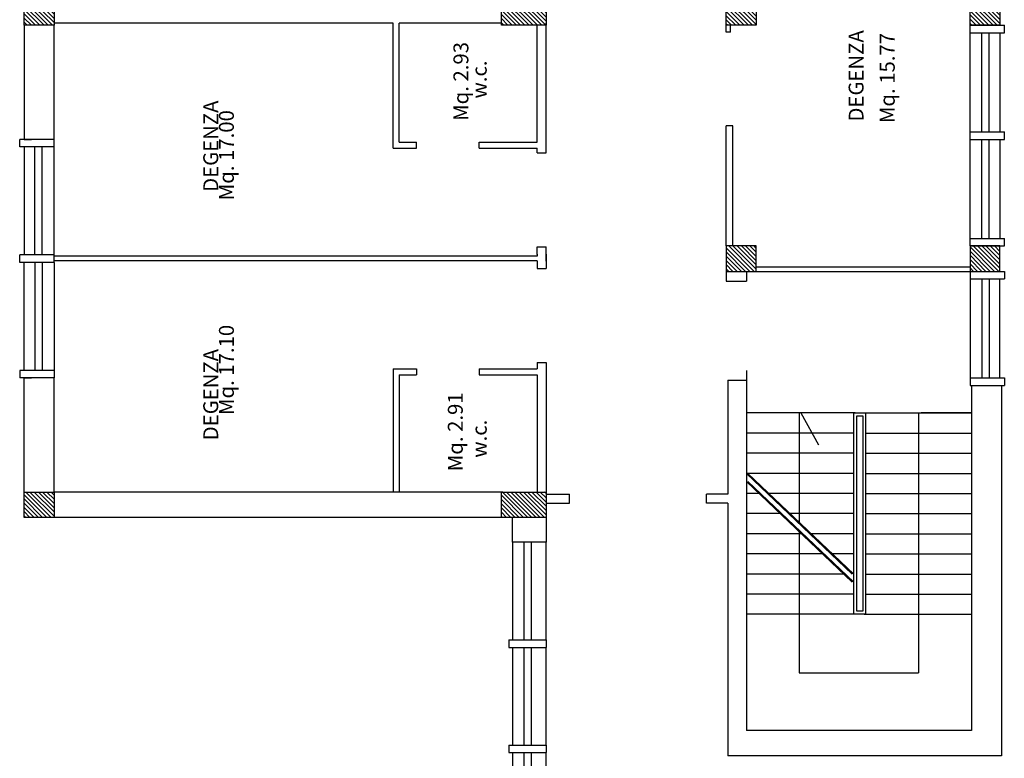
# Model space of a CAD drawing. Extents: x 2504306 to 2504942, y 4551683 to 4551820.
# Drawn here: x 2504634 to 2504647, y 4551727 to 4551737 of the extents above; entities that cross this region are included whole.
import ezdxf

# ---------------------------------------------------------------- set-up
doc = ezdxf.new("R2010")
doc.units = 0
doc.header["$MEASUREMENT"] = 0
doc.layers.get('0').update_dxf_attribs({"linetype": 'CONTINUOUS', "lineweight": 5})
for name, color, linetype in [("Destinazioni d'uso", 7, 'CONTINUOUS'), ('INFISSI', 9, 'CONTINUOUS'), ('STRUTTURA', 7, 'CONTINUOUS')]:
    doc.layers.add(name, color=color, linetype=linetype)
doc.styles.add('ROMANS', font='romans', dxfattribs={"height": 0.2})

# ---------------------------------------------------------------- blocks, each defined once
blk = doc.blocks.new('*X219')
at = {"color": 0}
for p, q in [((-21.341, 108.088), (-21.037, 108.392)), ((-21.341, 108.145), (-21.093, 108.392)), ((-21.341, 108.201), (-21.15, 108.392)), ((-21.341, 108.258), (-21.207, 108.392)), ((-21.341, 108.315), (-21.263, 108.392)), ((-21.341, 108.371), (-21.32, 108.392)), ((-21.341, 108.032), (-21.001, 108.372)), ((-21.324, 107.992), (-21.001, 108.315)), ((-14.741, 108.07), (-14.418, 108.392)), ((-14.741, 108.126), (-14.475, 108.392)), ((-14.741, 108.183), (-14.531, 108.392)), ((-14.741, 108.239), (-14.588, 108.392)), ((-14.741, 108.296), (-14.645, 108.392)), ((-14.741, 108.353), (-14.701, 108.392)), ((-14.741, 108.013), (-14.401, 108.353)), ((-14.705, 107.992), (-14.401, 108.297)), ((-8.141, 108.108), (-7.856, 108.392)), ((-8.141, 108.164), (-7.913, 108.392)), ((-8.141, 108.221), (-7.969, 108.392)), ((-8.141, 108.278), (-8.026, 108.392)), ((-8.141, 108.334), (-8.083, 108.392)), ((-8.141, 108.391), (-8.139, 108.392)), ((-8.141, 108.051), (-7.801, 108.391)), ((-8.141, 107.995), (-7.801, 108.335)), ((-1.541, 108.372), (-1.521, 108.392)), ((-1.541, 108.316), (-1.464, 108.392)), ((-1.541, 108.259), (-1.408, 108.392)), ((-1.541, 108.202), (-1.351, 108.392)), ((-1.541, 108.146), (-1.294, 108.392)), ((-1.541, 108.089), (-1.238, 108.392)), ((-1.541, 108.033), (-1.201, 108.373)), ((-1.525, 107.992), (-1.201, 108.316)), ((-21.267, 107.992), (-21.001, 108.259)), ((-21.211, 107.992), (-21.001, 108.202)), ((-14.649, 107.992), (-14.401, 108.24)), ((-14.592, 107.992), (-14.401, 108.184)), ((-8.087, 107.992), (-7.801, 108.278)), ((-8.03, 107.992), (-7.801, 108.222)), ((-7.974, 107.992), (-7.801, 108.165)), ((-1.468, 107.992), (-1.201, 108.26)), ((-1.412, 107.992), (-1.201, 108.203)), ((-21.154, 107.992), (-21.001, 108.145)), ((-21.097, 107.992), (-21.001, 108.089)), ((-21.041, 107.992), (-21.001, 108.032)), ((-14.535, 107.992), (-14.401, 108.127)), ((-14.479, 107.992), (-14.401, 108.07)), ((-7.917, 107.992), (-7.801, 108.108)), ((-7.86, 107.992), (-7.801, 108.052)), ((-1.355, 107.992), (-1.201, 108.146)), ((-1.298, 107.992), (-1.201, 108.09)), ((-1.242, 107.992), (-1.201, 108.033)), ((-14.422, 107.992), (-14.401, 108.014)), ((-7.804, 107.992), (-7.801, 107.995)), ((-21.341, 101.696), (-21.045, 101.992)), ((-21.341, 101.753), (-21.101, 101.992)), ((-21.341, 101.809), (-21.158, 101.992)), ((-21.341, 101.866), (-21.214, 101.992)), ((-21.341, 101.922), (-21.271, 101.992)), ((-21.341, 101.979), (-21.327, 101.992)), ((-21.341, 101.639), (-21.001, 101.979)), ((-14.741, 101.678), (-14.426, 101.992)), ((-14.741, 101.734), (-14.483, 101.992)), ((-14.741, 101.791), (-14.539, 101.992)), ((-14.741, 101.847), (-14.596, 101.992)), ((-14.741, 101.904), (-14.652, 101.992)), ((-14.741, 101.96), (-14.709, 101.992)), ((-14.741, 101.621), (-14.401, 101.961)), ((-8.141, 101.942), (-8.09, 101.992)), ((-8.141, 101.885), (-8.034, 101.992)), ((-8.141, 101.829), (-7.977, 101.992)), ((-8.141, 101.772), (-7.921, 101.992)), ((-8.141, 101.716), (-7.864, 101.992)), ((-8.141, 101.659), (-7.808, 101.992)), ((-1.541, 101.98), (-1.528, 101.992)), ((-1.541, 101.923), (-1.472, 101.992)), ((-1.541, 101.867), (-1.415, 101.992)), ((-1.541, 101.81), (-1.359, 101.992)), ((-1.541, 101.754), (-1.302, 101.992)), ((-1.541, 101.697), (-1.246, 101.992)), ((-1.541, 101.64), (-1.201, 101.98)), ((-21.341, 101.583), (-21.001, 101.923)), ((-21.341, 101.526), (-21.001, 101.866)), ((-14.741, 101.564), (-14.401, 101.904)), ((-14.741, 101.508), (-14.401, 101.848)), ((-8.141, 101.602), (-7.801, 101.942)), ((-8.141, 101.546), (-7.801, 101.886)), ((-8.141, 101.489), (-7.801, 101.829)), ((-1.541, 101.584), (-1.201, 101.924)), ((-1.541, 101.527), (-1.201, 101.867)), ((-1.541, 101.471), (-1.201, 101.811)), ((-21.341, 101.47), (-21.001, 101.81)), ((-21.341, 101.413), (-21.001, 101.753)), ((-21.305, 101.392), (-21.001, 101.697)), ((-14.741, 101.451), (-14.401, 101.791)), ((-14.741, 101.395), (-14.401, 101.735)), ((-8.141, 101.433), (-7.801, 101.773)), ((-8.125, 101.392), (-7.801, 101.716)), ((-1.541, 101.414), (-1.201, 101.754)), ((-1.506, 101.392), (-1.201, 101.698)), ((-21.249, 101.392), (-21.001, 101.64)), ((-21.192, 101.392), (-21.001, 101.584)), ((-14.687, 101.392), (-14.401, 101.678)), ((-14.63, 101.392), (-14.401, 101.622)), ((-14.574, 101.392), (-14.401, 101.565)), ((-8.068, 101.392), (-7.801, 101.66)), ((-8.012, 101.392), (-7.801, 101.603)), ((-7.955, 101.392), (-7.801, 101.546)), ((-1.45, 101.392), (-1.201, 101.641)), ((-1.393, 101.392), (-1.201, 101.585)), ((-21.135, 101.392), (-21.001, 101.527)), ((-21.079, 101.392), (-21.001, 101.47)), ((-14.517, 101.392), (-14.401, 101.508)), ((-14.46, 101.392), (-14.401, 101.452)), ((-7.898, 101.392), (-7.801, 101.49)), ((-7.842, 101.392), (-7.801, 101.433)), ((-1.336, 101.392), (-1.201, 101.528)), ((-1.28, 101.392), (-1.201, 101.471)), ((-1.223, 101.392), (-1.201, 101.415)), ((-21.022, 101.392), (-21.001, 101.414)), ((-14.404, 101.392), (-14.401, 101.395)), ((-14.741, 98.679), (-14.443, 98.977)), ((-14.741, 98.736), (-14.499, 98.977)), ((-14.741, 98.793), (-14.556, 98.977)), ((-14.741, 98.849), (-14.613, 98.977)), ((-14.741, 98.906), (-14.669, 98.977)), ((-14.741, 98.962), (-14.726, 98.977)), ((-14.741, 98.623), (-14.401, 98.963)), ((-14.73, 98.577), (-14.401, 98.906)), ((-11.441, 98.925), (-11.388, 98.977)), ((-11.441, 98.868), (-11.332, 98.977)), ((-11.441, 98.812), (-11.275, 98.977)), ((-11.441, 98.755), (-11.219, 98.977)), ((-11.441, 98.698), (-11.162, 98.977)), ((-11.441, 98.642), (-11.105, 98.977)), ((-11.441, 98.585), (-11.101, 98.925)), ((-8.141, 98.944), (-8.107, 98.977)), ((-8.141, 98.887), (-8.051, 98.977)), ((-8.141, 98.831), (-7.994, 98.977)), ((-8.141, 98.774), (-7.938, 98.977)), ((-8.141, 98.717), (-7.881, 98.977)), ((-8.141, 98.661), (-7.824, 98.977)), ((-8.141, 98.604), (-7.801, 98.944)), ((-6.241, 98.977), (-6.24, 98.977)), ((-6.241, 98.92), (-6.184, 98.977)), ((-6.241, 98.864), (-6.127, 98.977)), ((-6.241, 98.807), (-6.071, 98.977)), ((-6.241, 98.751), (-6.014, 98.977)), ((-6.241, 98.694), (-5.958, 98.977)), ((-6.241, 98.638), (-5.901, 98.977)), ((-6.241, 98.581), (-5.901, 98.921)), ((-2.941, 98.939), (-2.903, 98.977)), ((-2.941, 98.883), (-2.846, 98.977)), ((-2.941, 98.826), (-2.79, 98.977)), ((-2.941, 98.77), (-2.733, 98.977)), ((-2.941, 98.713), (-2.677, 98.977)), ((-2.941, 98.657), (-2.62, 98.977)), ((-2.941, 98.6), (-2.601, 98.94)), ((1.759, 98.944), (1.803, 98.988)), ((1.759, 98.888), (1.86, 98.988)), ((1.759, 98.831), (1.917, 98.988)), ((1.759, 98.775), (1.973, 98.988)), ((1.759, 98.718), (2.03, 98.988)), ((1.759, 98.661), (2.086, 98.988)), ((1.759, 98.605), (2.099, 98.945)), ((-14.673, 98.577), (-14.401, 98.85)), ((-14.617, 98.577), (-14.401, 98.793)), ((-11.392, 98.577), (-11.101, 98.869)), ((-11.336, 98.577), (-11.101, 98.812)), ((-8.111, 98.577), (-7.801, 98.888)), ((-8.055, 98.577), (-7.801, 98.831)), ((-7.998, 98.577), (-7.801, 98.775)), ((-6.188, 98.577), (-5.901, 98.864)), ((-6.131, 98.577), (-5.901, 98.808)), ((-2.907, 98.577), (-2.601, 98.883)), ((-2.85, 98.577), (-2.601, 98.827)), ((1.799, 98.588), (2.099, 98.888)), ((1.856, 98.588), (2.099, 98.832)), ((1.913, 98.588), (2.099, 98.775)), ((-14.56, 98.577), (-14.401, 98.737)), ((-14.504, 98.577), (-14.401, 98.68)), ((-11.279, 98.577), (-11.101, 98.756)), ((-11.223, 98.577), (-11.101, 98.699)), ((-11.166, 98.577), (-11.101, 98.642)), ((-7.942, 98.577), (-7.801, 98.718)), ((-7.885, 98.577), (-7.801, 98.661)), ((-6.075, 98.577), (-5.901, 98.751)), ((-6.018, 98.577), (-5.901, 98.695)), ((-2.794, 98.577), (-2.601, 98.77)), ((-2.737, 98.577), (-2.601, 98.714)), ((-2.681, 98.577), (-2.601, 98.657)), ((1.969, 98.588), (2.099, 98.719)), ((2.026, 98.588), (2.099, 98.662)), ((-14.447, 98.577), (-14.401, 98.623)), ((-11.109, 98.577), (-11.101, 98.586)), ((-7.828, 98.577), (-7.801, 98.605)), ((-5.962, 98.577), (-5.901, 98.638)), ((-5.905, 98.577), (-5.901, 98.582)), ((-2.624, 98.577), (-2.601, 98.601)), ((2.082, 98.588), (2.099, 98.605)), ((-2.941, 97.582), (-2.91, 97.612)), ((-2.941, 97.525), (-2.854, 97.612)), ((-2.941, 97.469), (-2.797, 97.612)), ((-2.941, 97.412), (-2.741, 97.612)), ((-2.941, 97.356), (-2.684, 97.612)), ((-2.941, 97.299), (-2.627, 97.612)), ((-2.941, 97.242), (-2.601, 97.582)), ((-2.914, 97.212), (-2.601, 97.526)), ((-2.858, 97.212), (-2.601, 97.469)), ((-2.801, 97.212), (-2.601, 97.413)), ((-2.745, 97.212), (-2.601, 97.356)), ((-2.688, 97.212), (-2.601, 97.3)), ((-2.631, 97.212), (-2.601, 97.243)), ((-18.041, 95.379), (-17.713, 95.707)), ((-18.041, 95.436), (-17.769, 95.707)), ((-18.041, 95.493), (-17.826, 95.707)), ((-18.041, 95.549), (-17.883, 95.707)), ((-18.041, 95.606), (-17.939, 95.707)), ((-18.041, 95.662), (-17.996, 95.707)), ((-18.041, 95.323), (-17.701, 95.663)), ((-18, 95.307), (-17.701, 95.606)), ((-14.741, 95.681), (-14.715, 95.707)), ((-14.741, 95.625), (-14.658, 95.707)), ((-14.741, 95.568), (-14.602, 95.707)), ((-14.741, 95.512), (-14.545, 95.707)), ((-14.741, 95.455), (-14.489, 95.707)), ((-14.741, 95.398), (-14.432, 95.707)), ((-14.741, 95.342), (-14.401, 95.682)), ((-14.719, 95.307), (-14.401, 95.625)), ((-11.441, 95.7), (-11.434, 95.707)), ((-11.441, 95.644), (-11.377, 95.707)), ((-11.441, 95.587), (-11.321, 95.707)), ((-11.441, 95.531), (-11.264, 95.707)), ((-11.441, 95.474), (-11.208, 95.707)), ((-11.441, 95.417), (-11.151, 95.707)), ((-11.441, 95.361), (-11.101, 95.701)), ((-11.438, 95.307), (-11.101, 95.644)), ((-8.141, 95.663), (-8.096, 95.707)), ((-8.141, 95.606), (-8.04, 95.707)), ((-8.141, 95.55), (-7.983, 95.707)), ((-8.141, 95.493), (-7.927, 95.707)), ((-8.141, 95.436), (-7.87, 95.707)), ((-8.141, 95.38), (-7.813, 95.707)), ((-8.141, 95.323), (-7.801, 95.663)), ((-8.1, 95.307), (-7.801, 95.607)), ((-2.941, 95.658), (-2.892, 95.707)), ((-2.941, 95.602), (-2.835, 95.707)), ((-2.941, 95.545), (-2.779, 95.707)), ((-2.941, 95.489), (-2.722, 95.707)), ((-2.941, 95.432), (-2.666, 95.707)), ((-2.941, 95.376), (-2.609, 95.707)), ((-2.941, 95.319), (-2.601, 95.659)), ((1.759, 95.663), (1.803, 95.707)), ((1.759, 95.607), (1.86, 95.707)), ((1.759, 95.55), (1.916, 95.707)), ((1.759, 95.494), (1.973, 95.707)), ((1.759, 95.437), (2.029, 95.707)), ((1.759, 95.38), (2.086, 95.707)), ((1.759, 95.324), (2.099, 95.664)), ((1.799, 95.307), (2.099, 95.607)), ((-17.943, 95.307), (-17.701, 95.55)), ((-17.887, 95.307), (-17.701, 95.493)), ((-14.662, 95.307), (-14.401, 95.569)), ((-14.606, 95.307), (-14.401, 95.512)), ((-11.381, 95.307), (-11.101, 95.588)), ((-11.325, 95.307), (-11.101, 95.531)), ((-11.268, 95.307), (-11.101, 95.475)), ((-8.044, 95.307), (-7.801, 95.55)), ((-7.987, 95.307), (-7.801, 95.494)), ((-2.896, 95.307), (-2.601, 95.602)), ((-2.839, 95.307), (-2.601, 95.546)), ((-2.783, 95.307), (-2.601, 95.489)), ((1.856, 95.307), (2.099, 95.551)), ((1.912, 95.307), (2.099, 95.494)), ((-17.83, 95.307), (-17.701, 95.437)), ((-17.774, 95.307), (-17.701, 95.38)), ((-14.549, 95.307), (-14.401, 95.456)), ((-14.493, 95.307), (-14.401, 95.399)), ((-14.436, 95.307), (-14.401, 95.342)), ((-11.212, 95.307), (-11.101, 95.418)), ((-11.155, 95.307), (-11.101, 95.361)), ((-7.931, 95.307), (-7.801, 95.437)), ((-7.874, 95.307), (-7.801, 95.38)), ((-2.726, 95.307), (-2.601, 95.433)), ((-2.67, 95.307), (-2.601, 95.376)), ((1.969, 95.307), (2.099, 95.438)), ((2.025, 95.307), (2.099, 95.381)), ((-17.717, 95.307), (-17.701, 95.323)), ((-7.817, 95.307), (-7.801, 95.324)), ((-2.613, 95.307), (-2.601, 95.32)), ((2.082, 95.307), (2.099, 95.324))]:
    blk.add_line(p, q, dxfattribs=at)
blk = doc.blocks.new('*X218')
at = {"color": 0}
for p, q in [((-18.041, 98.66), (-17.724, 98.977)), ((-18.041, 98.717), (-17.78, 98.977)), ((-18.041, 98.774), (-17.837, 98.977)), ((-18.041, 98.83), (-17.894, 98.977)), ((-18.041, 98.887), (-17.95, 98.977)), ((-18.041, 98.943), (-18.007, 98.977)), ((-18.041, 98.604), (-17.701, 98.944)), ((-18.011, 98.577), (-17.701, 98.887)), ((-17.954, 98.577), (-17.701, 98.831)), ((-17.898, 98.577), (-17.701, 98.774)), ((-17.841, 98.577), (-17.701, 98.718)), ((-17.784, 98.577), (-17.701, 98.661)), ((-17.728, 98.577), (-17.701, 98.604))]:
    blk.add_line(p, q, dxfattribs=at)

msp = doc.modelspace()

# ---------------------------------------------------------------- linework, layer by layer
at = {"layer": 'INFISSI', "color": 0}
for p, q in [((2504646.255, 4551735.64), (2504646.255, 4551736.97)), ((2504646.413, 4551735.64), (2504646.413, 4551736.97)), ((2504646.513, 4551735.64), (2504646.513, 4551736.97)), ((2504646.655, 4551736.97), (2504646.655, 4551735.64)), ((2504646.255, 4551734.21), (2504646.255, 4551735.54)), ((2504646.413, 4551734.21), (2504646.413, 4551735.54)), ((2504646.513, 4551734.21), (2504646.513, 4551735.54)), ((2504646.655, 4551735.54), (2504646.655, 4551734.21)), ((2504633.57, 4551735.44), (2504633.57, 4551733.99)), ((2504633.711, 4551733.99), (2504633.711, 4551735.44)), ((2504633.811, 4551733.99), (2504633.811, 4551735.44)), ((2504633.97, 4551733.99), (2504633.97, 4551735.44)), ((2504633.57, 4551732.44), (2504633.57, 4551733.89)), ((2504633.711, 4551733.89), (2504633.711, 4551732.44)), ((2504633.811, 4551733.89), (2504633.811, 4551732.44)), ((2504633.97, 4551733.89), (2504633.97, 4551732.44)), ((2504646.255, 4551733.67), (2504646.255, 4551732.34)), ((2504646.413, 4551733.67), (2504646.413, 4551732.34)), ((2504646.513, 4551733.67), (2504646.513, 4551732.34)), ((2504646.655, 4551732.34), (2504646.655, 4551733.67)), ((2504644.675, 4551731.87), (2504643.255, 4551731.87)), ((2504644.695, 4551731.87), (2504643.275, 4551731.87)), ((2504643.965, 4551731.87), (2504643.965, 4551730.385)), ((2504643.985, 4551731.87), (2504644.222, 4551731.444)), ((2504644.715, 4551731.87), (2504644.675, 4551731.87)), ((2504644.695, 4551729.17), (2504644.695, 4551731.87)), ((2504644.695, 4551731.87), (2504644.855, 4551731.87)), ((2504644.735, 4551729.21), (2504644.735, 4551731.83)), ((2504644.735, 4551731.83), (2504644.815, 4551731.83)), ((2504644.795, 4551731.87), (2504644.835, 4551731.87)), ((2504644.815, 4551731.83), (2504644.815, 4551729.21)), ((2504644.835, 4551731.87), (2504646.255, 4551731.87)), ((2504644.855, 4551731.87), (2504644.855, 4551729.17)), ((2504644.855, 4551731.87), (2504646.275, 4551731.87)), ((2504645.565, 4551731.87), (2504645.565, 4551728.386)), ((2504646.255, 4551731.87), (2504645.601, 4551731.87)), ((2504646.275, 4551731.87), (2504645.621, 4551731.87)), ((2504644.675, 4551731.6), (2504643.255, 4551731.6)), ((2504644.695, 4551731.6), (2504643.275, 4551731.6)), ((2504644.855, 4551731.6), (2504646.255, 4551731.6)), ((2504644.855, 4551731.6), (2504646.275, 4551731.6)), ((2504644.675, 4551731.33), (2504643.255, 4551731.33)), ((2504644.695, 4551731.33), (2504643.275, 4551731.33)), ((2504644.855, 4551731.33), (2504646.255, 4551731.33)), ((2504644.855, 4551731.33), (2504646.275, 4551731.33)), ((2504643.255, 4551731.06), (2504644.675, 4551729.71)), ((2504644.675, 4551731.06), (2504643.255, 4551731.06)), ((2504643.275, 4551731.06), (2504644.695, 4551729.71)), ((2504644.695, 4551731.06), (2504643.275, 4551731.06)), ((2504644.855, 4551731.06), (2504646.255, 4551731.06)), ((2504644.855, 4551731.06), (2504646.275, 4551731.06)), ((2504643.255, 4551730.95), (2504644.675, 4551729.6)), ((2504643.275, 4551730.95), (2504644.695, 4551729.6)), ((2504643.422, 4551730.79), (2504643.255, 4551730.79)), ((2504643.443, 4551730.79), (2504643.275, 4551730.79)), ((2504644.675, 4551730.79), (2504643.539, 4551730.79)), ((2504644.695, 4551730.79), (2504643.559, 4551730.79)), ((2504644.855, 4551730.79), (2504646.255, 4551730.79)), ((2504644.855, 4551730.79), (2504646.275, 4551730.79)), ((2504643.706, 4551730.52), (2504643.255, 4551730.52)), ((2504643.727, 4551730.52), (2504643.275, 4551730.52)), ((2504644.675, 4551730.52), (2504643.823, 4551730.52)), ((2504644.695, 4551730.52), (2504643.843, 4551730.52)), ((2504644.855, 4551730.52), (2504646.255, 4551730.52)), ((2504644.855, 4551730.52), (2504646.275, 4551730.52)), ((2504643.99, 4551730.25), (2504643.255, 4551730.25)), ((2504644.011, 4551730.25), (2504643.275, 4551730.25)), ((2504643.965, 4551730.275), (2504643.965, 4551728.386)), ((2504644.675, 4551730.25), (2504644.107, 4551730.25)), ((2504644.695, 4551730.25), (2504644.127, 4551730.25)), ((2504644.855, 4551730.25), (2504646.255, 4551730.25)), ((2504644.855, 4551730.25), (2504646.275, 4551730.25)), ((2504640.12, 4551730.137), (2504640.12, 4551728.827)), ((2504640.27, 4551730.137), (2504640.27, 4551728.827)), ((2504640.37, 4551730.137), (2504640.37, 4551728.827)), ((2504640.57, 4551728.827), (2504640.57, 4551730.137)), ((2504644.274, 4551729.98), (2504643.255, 4551729.98)), ((2504644.295, 4551729.98), (2504643.275, 4551729.98)), ((2504644.675, 4551729.98), (2504644.391, 4551729.98)), ((2504644.695, 4551729.98), (2504644.411, 4551729.98)), ((2504644.855, 4551729.98), (2504646.255, 4551729.98)), ((2504644.855, 4551729.98), (2504646.275, 4551729.98)), ((2504644.558, 4551729.71), (2504643.255, 4551729.71)), ((2504644.579, 4551729.71), (2504643.275, 4551729.71)), ((2504644.855, 4551729.71), (2504646.255, 4551729.71)), ((2504644.855, 4551729.71), (2504646.275, 4551729.71)), ((2504644.675, 4551729.44), (2504643.255, 4551729.44)), ((2504644.695, 4551729.44), (2504643.275, 4551729.44)), ((2504644.855, 4551729.44), (2504646.255, 4551729.44)), ((2504644.855, 4551729.44), (2504646.275, 4551729.44)), ((2504644.675, 4551729.17), (2504643.255, 4551729.17)), ((2504644.695, 4551729.17), (2504643.275, 4551729.17)), ((2504644.855, 4551729.17), (2504644.695, 4551729.17)), ((2504644.815, 4551729.21), (2504644.735, 4551729.21)), ((2504644.835, 4551729.17), (2504646.255, 4551729.17)), ((2504644.855, 4551729.17), (2504646.275, 4551729.17)), ((2504640.12, 4551728.727), (2504640.12, 4551727.417)), ((2504640.27, 4551728.727), (2504640.27, 4551727.417)), ((2504640.37, 4551728.727), (2504640.37, 4551727.417)), ((2504640.57, 4551727.417), (2504640.57, 4551728.727)), ((2504643.965, 4551728.386), (2504645.545, 4551728.386)), ((2504643.985, 4551728.386), (2504645.565, 4551728.386)), ((2504640.12, 4551727.317), (2504640.12, 4551726.007)), ((2504640.27, 4551727.317), (2504640.27, 4551726.007)), ((2504640.37, 4551727.317), (2504640.37, 4551726.007)), ((2504640.57, 4551726.007), (2504640.57, 4551727.317))]:
    msp.add_line(p, q, dxfattribs=at)
at = {"layer": 'STRUTTURA', "color": 0}
for p, q in [((2504633.57, 4551737.07), (2504633.57, 4551737.41)), ((2504633.97, 4551737.41), (2504633.97, 4551737.07)), ((2504638.52, 4551737.1), (2504633.97, 4551737.1)), ((2504639.97, 4551737.1), (2504638.6, 4551737.1)), ((2504640.57, 4551735.36), (2504640.57, 4551737.098)), ((2504633.57, 4551737.07), (2504633.57, 4551735.54)), ((2504633.97, 4551737.07), (2504633.57, 4551737.07)), ((2504633.97, 4551735.54), (2504633.97, 4551737.07)), ((2504640.45, 4551735.502), (2504640.45, 4551737.07)), ((2504642.985, 4551736.98), (2504642.985, 4551737.07)), ((2504642.985, 4551736.98), (2504642.985, 4551737.07)), ((2504643.043, 4551736.98), (2504642.985, 4551736.98)), ((2504643.043, 4551736.98), (2504643.043, 4551737.07)), ((2504646.255, 4551736.97), (2504646.255, 4551737.07)), ((2504646.255, 4551737.07), (2504646.715, 4551737.07)), ((2504646.255, 4551736.97), (2504646.715, 4551736.97)), ((2504646.715, 4551736.97), (2504646.715, 4551737.07)), ((2504642.985, 4551734.11), (2504642.985, 4551735.72)), ((2504643.075, 4551735.72), (2504642.985, 4551735.72)), ((2504643.075, 4551734.11), (2504643.075, 4551735.72)), ((2504646.255, 4551735.54), (2504646.255, 4551735.64)), ((2504646.255, 4551735.64), (2504646.715, 4551735.64)), ((2504646.715, 4551735.54), (2504646.715, 4551735.64)), ((2504633.97, 4551735.54), (2504633.51, 4551735.54)), ((2504633.51, 4551735.44), (2504633.51, 4551735.54)), ((2504633.57, 4551735.54), (2504633.67, 4551735.54)), ((2504633.97, 4551735.44), (2504633.97, 4551735.54)), ((2504646.255, 4551735.54), (2504646.715, 4551735.54)), ((2504633.97, 4551735.44), (2504633.51, 4551735.44)), ((2504640.45, 4551735.36), (2504640.45, 4551735.422)), ((2504640.45, 4551735.36), (2504640.57, 4551735.36)), ((2504646.255, 4551734.11), (2504646.255, 4551734.21)), ((2504646.255, 4551734.21), (2504646.715, 4551734.21)), ((2504646.715, 4551734.11), (2504646.715, 4551734.21)), ((2504640.45, 4551733.996), (2504640.45, 4551734.1)), ((2504640.45, 4551734.1), (2504640.57, 4551734.1)), ((2504640.57, 4551733.906), (2504640.57, 4551734.1)), ((2504646.255, 4551734.11), (2504646.715, 4551734.11)), ((2504633.97, 4551733.99), (2504633.51, 4551733.99)), ((2504633.51, 4551733.89), (2504633.51, 4551733.99)), ((2504633.97, 4551733.89), (2504633.97, 4551733.99)), ((2504640.45, 4551733.972), (2504633.97, 4551733.972)), ((2504640.45, 4551734.002), (2504640.45, 4551733.972)), ((2504640.57, 4551734.002), (2504640.57, 4551733.808)), ((2504633.97, 4551733.89), (2504633.51, 4551733.89)), ((2504640.45, 4551733.912), (2504633.97, 4551733.912)), ((2504640.45, 4551733.912), (2504640.45, 4551733.808)), ((2504640.45, 4551733.808), (2504640.57, 4551733.808)), ((2504643.385, 4551733.83), (2504646.255, 4551733.83)), ((2504642.985, 4551733.77), (2504642.985, 4551733.64)), ((2504643.255, 4551733.77), (2504643.255, 4551733.64)), ((2504643.385, 4551733.77), (2504646.255, 4551733.77)), ((2504646.255, 4551733.77), (2504646.255, 4551733.67)), ((2504646.255, 4551733.77), (2504646.715, 4551733.77)), ((2504646.255, 4551733.67), (2504646.715, 4551733.67)), ((2504646.255, 4551733.67), (2504646.715, 4551733.67)), ((2504646.715, 4551733.77), (2504646.715, 4551733.67)), ((2504642.985, 4551733.64), (2504643.255, 4551733.64)), ((2504642.985, 4551733.64), (2504643.255, 4551733.64)), ((2504640.45, 4551732.548), (2504640.45, 4551732.462)), ((2504640.45, 4551732.548), (2504640.57, 4551732.548)), ((2504640.57, 4551732.548), (2504640.57, 4551730.81)), ((2504633.97, 4551732.44), (2504633.51, 4551732.44)), ((2504633.51, 4551732.44), (2504633.51, 4551732.34)), ((2504633.97, 4551732.34), (2504633.51, 4551732.34)), ((2504633.57, 4551730.81), (2504633.57, 4551732.34)), ((2504633.57, 4551732.34), (2504633.67, 4551732.34)), ((2504633.97, 4551732.44), (2504633.97, 4551732.34)), ((2504633.97, 4551730.81), (2504633.97, 4551732.34)), ((2504640.45, 4551732.382), (2504640.45, 4551730.81)), ((2504643.255, 4551732.44), (2504643.255, 4551727.61)), ((2504646.255, 4551732.34), (2504646.255, 4551732.24)), ((2504646.255, 4551732.34), (2504646.715, 4551732.34)), ((2504646.715, 4551732.34), (2504646.715, 4551732.24)), ((2504643.005, 4551732.31), (2504643.255, 4551732.31)), ((2504643.005, 4551732.31), (2504643.005, 4551730.78)), ((2504646.255, 4551732.24), (2504646.715, 4551732.24)), ((2504646.275, 4551732.24), (2504646.275, 4551727.61)), ((2504646.675, 4551732.24), (2504646.675, 4551727.27)), ((2504633.57, 4551730.47), (2504633.57, 4551730.81)), ((2504633.97, 4551730.81), (2504633.97, 4551730.47)), ((2504639.97, 4551730.81), (2504633.97, 4551730.81)), ((2504639.99, 4551730.81), (2504633.99, 4551730.81)), ((2504640.57, 4551730.78), (2504640.862, 4551730.78)), ((2504640.59, 4551730.78), (2504640.882, 4551730.78)), ((2504640.882, 4551730.66), (2504640.882, 4551730.78)), ((2504642.985, 4551730.78), (2504642.722, 4551730.78)), ((2504642.722, 4551730.66), (2504642.722, 4551730.78)), ((2504643.005, 4551730.78), (2504642.742, 4551730.78)), ((2504640.57, 4551730.66), (2504640.862, 4551730.66)), ((2504640.59, 4551730.66), (2504640.882, 4551730.66)), ((2504642.985, 4551730.66), (2504642.722, 4551730.66)), ((2504643.005, 4551730.66), (2504642.742, 4551730.66)), ((2504643.005, 4551730.66), (2504643.005, 4551727.27)), ((2504639.97, 4551730.47), (2504633.97, 4551730.47)), ((2504639.99, 4551730.47), (2504633.99, 4551730.47)), ((2504640.57, 4551730.137), (2504640.12, 4551730.137)), ((2504640.07, 4551728.827), (2504640.57, 4551728.827)), ((2504640.07, 4551728.827), (2504640.07, 4551728.727)), ((2504640.07, 4551728.827), (2504640.07, 4551728.727)), ((2504640.07, 4551728.827), (2504640.57, 4551728.827)), ((2504640.07, 4551728.827), (2504640.07, 4551728.727)), ((2504640.57, 4551728.827), (2504640.57, 4551728.727)), ((2504640.07, 4551728.727), (2504640.57, 4551728.727)), ((2504640.07, 4551728.727), (2504640.57, 4551728.727)), ((2504646.255, 4551727.61), (2504643.255, 4551727.61)), ((2504646.275, 4551727.61), (2504643.275, 4551727.61)), ((2504640.07, 4551727.417), (2504640.57, 4551727.417)), ((2504640.07, 4551727.417), (2504640.07, 4551727.317)), ((2504640.07, 4551727.417), (2504640.07, 4551727.317)), ((2504640.07, 4551727.417), (2504640.57, 4551727.417)), ((2504640.07, 4551727.417), (2504640.07, 4551727.317)), ((2504640.57, 4551727.417), (2504640.57, 4551727.317)), ((2504640.07, 4551727.317), (2504640.57, 4551727.317)), ((2504640.07, 4551727.317), (2504640.57, 4551727.317)), ((2504646.655, 4551727.27), (2504643.005, 4551727.27)), ((2504646.675, 4551727.27), (2504643.005, 4551727.27))]:
    msp.add_line(p, q, dxfattribs=at)
at = {"layer": 'STRUTTURA', "color": 0, "linetype": 'Continuous'}
for p, q in [((2504638.52, 4551735.422), (2504638.52, 4551737.1)), ((2504638.6, 4551735.502), (2504638.6, 4551737.1)), ((2504638.52, 4551735.422), (2504638.83, 4551735.422)), ((2504638.6, 4551735.502), (2504638.83, 4551735.502)), ((2504638.83, 4551735.422), (2504638.83, 4551735.502)), ((2504639.67, 4551735.422), (2504639.67, 4551735.502)), ((2504639.67, 4551735.502), (2504640.45, 4551735.502)), ((2504639.67, 4551735.422), (2504640.45, 4551735.422)), ((2504638.52, 4551732.462), (2504638.52, 4551730.81)), ((2504638.52, 4551732.462), (2504638.83, 4551732.462)), ((2504638.6, 4551732.382), (2504638.6, 4551730.81)), ((2504638.6, 4551732.382), (2504638.83, 4551732.382)), ((2504638.83, 4551732.462), (2504638.83, 4551732.382)), ((2504639.67, 4551732.462), (2504639.67, 4551732.382)), ((2504639.67, 4551732.462), (2504640.45, 4551732.462)), ((2504639.67, 4551732.382), (2504640.45, 4551732.382))]:
    msp.add_line(p, q, dxfattribs=at)
at = {"layer": 'STRUTTURA', "color": 0, "ltscale": 0.032}
for p, q in [((2504640.12, 4551730.137), (2504640.12, 4551730.47)), ((2504640.57, 4551730.47), (2504640.57, 4551730.137))]:
    msp.add_line(p, q, dxfattribs=at)
at = {"layer": 'STRUTTURA', "color": 0}
for points in [[(2504639.97, 4551737.41), (2504640.57, 4551737.41), (2504640.57, 4551737.07), (2504639.97, 4551737.07)], [(2504642.985, 4551737.41), (2504643.385, 4551737.41), (2504643.385, 4551737.07), (2504642.985, 4551737.07)], [(2504646.255, 4551737.41), (2504646.655, 4551737.41), (2504646.655, 4551737.07), (2504646.255, 4551737.07)], [(2504642.985, 4551733.77), (2504643.385, 4551733.77), (2504643.385, 4551734.11), (2504642.985, 4551734.11)], [(2504646.255, 4551733.77), (2504646.655, 4551733.77), (2504646.655, 4551734.11), (2504646.255, 4551734.11)], [(2504633.57, 4551730.81), (2504633.97, 4551730.81), (2504633.97, 4551730.47), (2504633.57, 4551730.47)], [(2504639.97, 4551730.81), (2504640.57, 4551730.81), (2504640.57, 4551730.47), (2504639.97, 4551730.47)]]:
    msp.add_lwpolyline(points, close=True, dxfattribs=at)

# ---------------------------------------------------------------- block references
at = {"layer": 'INFISSI', "color": 0, "rotation": 90}
for name in ['*X219', '*X218']:
    msp.add_blockref(name, (2504741.962, 4551751.811), dxfattribs=at)

# ---------------------------------------------------------------- texts
at = {"layer": "Destinazioni d'uso", "color": 0, "style": 'ROMANS'}
for s, p in [('DEGENZA', (2504644.827, 4551735.779)), ('Mq. 2.93', (2504639.527, 4551735.788)), ('Mq. 15.77', (2504645.245, 4551735.758)), ('w.c.', (2504639.773, 4551736.088)), ('DEGENZA', (2504636.172, 4551734.836)), ('Mq. 17.00', (2504636.382, 4551734.723)), ('Mq. 17.10', (2504636.382, 4551731.843)), ('DEGENZA', (2504636.172, 4551731.504)), ('Mq. 2.91', (2504639.452, 4551731.089)), ('w.c.', (2504639.773, 4551731.27))]:
    msp.add_text(s, height=0.2, rotation=90, dxfattribs=at).set_placement(p)

doc.saveas('drawing.dxf')
